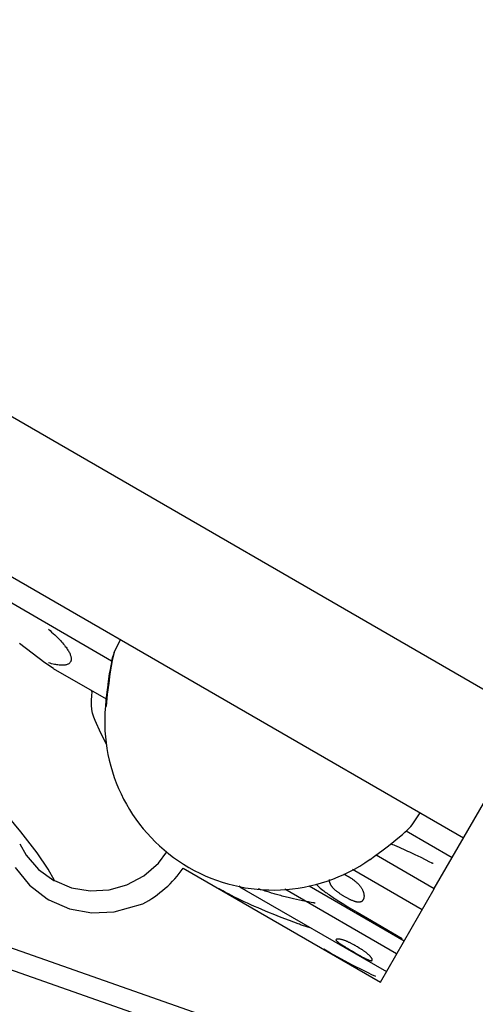
# Model space of a CAD drawing. Units: millimetres. Extents: x -2400 to 18280, y 787 to 14561.
# Drawn here: x 6495 to 6823, y 5889 to 6598 of the extents above; entities that cross this region are included whole.
import ezdxf

# ---------------------------------------------------------------- set-up
doc = ezdxf.new("R2010")
doc.units = ezdxf.units.MM
doc.layers.add('02___PRT_ALL_AXES', color=7, linetype='Continuous')
doc.layers.add('03___PRT_ALL_CURVES', color=7, linetype='Continuous')
doc.dimstyles.new('Qitele', dxfattribs={"dimscale": 85, "dimtxt": 4, "dimasz": 5, "dimexe": 4, "dimexo": 0, "dimgap": 3, "dimtad": 1, "dimdec": 0, "dimrnd": 10, "dimzin": 1, "dimtxsty": 'Standard', "dimblk": 'OBLIQUE', "dimcen": 5, "dimdle": 4, "dimclrd": 256, "dimclre": 256, "dimclrt": 256, "dimadec": 0, "dimazin": 0, "dimtfac": 1, "dimtdec": 0, "dimtmove": 0, "dimatfit": 3, "dimldrblk": 'OBLIQUE', "dimfxl": 6, "dimfxlon": 1, "dimlwd": 40, "dimlwe": 30, "dimarcsym": 0})

# ---------------------------------------------------------------- blocks, each defined once
blk = doc.blocks.new('_Oblique')
at = {"color": 0, "linetype": 'ByBlock', "lineweight": -2}
blk.add_line((-0.5, -0.5), (0.5, 0.5), dxfattribs=at)
blk = doc.blocks.new('*D7')
at = {"lineweight": 40, "transparency": 16777216}
blk.add_line((1710.18, 10209.82), (1710.18, 3278.73), dxfattribs=at)
at = {"lineweight": 30, "transparency": 16777216}
for p, q in [((2220.18, 9869.82), (1370.18, 9869.82)), ((2220.18, 3618.73), (1370.18, 3618.73))]:
    blk.add_line(p, q, dxfattribs=at)
at = {"layer": 'Defpoints', "color": 0, "transparency": 16777216}
for p in [(6247.58, 9869.82), (1710.18, 3618.73), (6510.17, 3618.73)]:
    blk.add_point(p, dxfattribs=at)
at = {"lineweight": 40, "transparency": 16777216, "xscale": 425, "yscale": 425, "zscale": 425}
for p, rotation in [((1710.18, 9869.82), 90), ((1710.18, 3618.73), 270)]:
    blk.add_blockref('_Oblique', p, dxfattribs=dict(at, rotation=rotation))
at = {"transparency": 16777216, "insert": (1277.58, 6717.77), "char_height": 340, "attachment_point": 5, "rotation": 90}
blk.add_mtext('6250', dxfattribs=at)
blk = doc.blocks.new('*D4')
at = {"lineweight": 40, "transparency": 16777216}
blk.add_line((764.24, 12120.81), (764.24, 1277.57), dxfattribs=at)
at = {"lineweight": 30, "transparency": 16777216}
for p, q in [((1274.24, 11780.81), (424.24, 11780.81)), ((1274.24, 1617.57), (424.24, 1617.57))]:
    blk.add_line(p, q, dxfattribs=at)
at = {"layer": 'Defpoints', "color": 0, "transparency": 16777216}
for p in [(6019.45, 11780.81), (764.24, 1617.57), (6573.81, 1617.57)]:
    blk.add_point(p, dxfattribs=at)
at = {"lineweight": 40, "transparency": 16777216, "xscale": 425, "yscale": 425, "zscale": 425}
for p, rotation in [((764.24, 11780.81), 90), ((764.24, 1617.57), 270)]:
    blk.add_blockref('_Oblique', p, dxfattribs=dict(at, rotation=rotation))
at = {"transparency": 16777216, "insert": (331.64, 6717.77), "char_height": 340, "attachment_point": 5, "rotation": 90}
blk.add_mtext('10160', dxfattribs=at)
blk = doc.blocks.new('*D5')
at = {"lineweight": 30, "transparency": 16777216}
for p, q in [((2694.67, 12858.24), (2694.67, 13708.24)), ((13585.13, 12858.24), (13585.13, 13708.24))]:
    blk.add_line(p, q, dxfattribs=at)
at = {"lineweight": 40, "transparency": 16777216}
blk.add_line((2354.67, 13368.24), (13925.13, 13368.24), dxfattribs=at)
at = {"layer": 'Defpoints', "color": 0, "transparency": 16777216}
for p in [(13585.13, 13368.24), (13585.13, 6896.13), (2694.67, 6554.53)]:
    blk.add_point(p, dxfattribs=at)
at = {"lineweight": 40, "transparency": 16777216, "xscale": 425, "yscale": 425, "zscale": 425, "rotation": 180}
blk.add_blockref('_Oblique', (2694.67, 13368.24), dxfattribs=at)
at = {"lineweight": 40, "transparency": 16777216, "xscale": 425, "yscale": 425, "zscale": 425}
blk.add_blockref('_Oblique', (13585.13, 13368.24), dxfattribs=at)
at = {"transparency": 16777216, "insert": (8222.46, 13800.85), "char_height": 340, "attachment_point": 5}
blk.add_mtext('10890', dxfattribs=at)

msp = doc.modelspace()

# ---------------------------------------------------------------- linework, layer by layer
for p, q in [((7909.48, 5415.93), (4545.65, 6593.38)), ((7914.48, 5430.07), (4590.68, 6593.38))]:
    msp.add_line(p, q)
at = {"color": 0, "linetype": 'Continuous'}
for p, q in [((5998.92, 6595.26), (6864.95, 6095.26)), ((5948.92, 6508.66), (6814.95, 6008.66)), ((6560.98, 6136.12), (6420.05, 6217.48)), ((6512.76, 6134.83), (6494.49, 6148.76)), ((6561.65, 6138.93), (6561.2, 6137.13)), ((6561.99, 6139.39), (6561.39, 6136.48)), ((6562.2, 6140.75), (6561.65, 6138.93)), ((6562.46, 6141.28), (6561.99, 6139.39)), ((6562.81, 6142.31), (6562.2, 6140.75)), ((6562.81, 6142.31), (6562.46, 6141.28)), ((6562.81, 6142.31), (6562.81, 6142.31)), ((6518.94, 6130.81), (6512.76, 6134.83)), ((6560.64, 6132.39), (6559.77, 6126.98)), ((6560.3, 6132.76), (6559.8, 6130)), ((6560.76, 6135.12), (6560.3, 6132.76)), ((6561.39, 6136.48), (6560.64, 6132.39)), ((6561.2, 6137.13), (6560.76, 6135.12)), ((6518.88, 6130.85), (6556.95, 6108.86)), ((6559.28, 6126.82), (6558.74, 6123.24)), ((6559.77, 6126.98), (6558.82, 6120.21)), ((6559.8, 6130), (6559.28, 6126.82)), ((6558.1, 6118.67), (6557.68, 6115.37)), ((6558.82, 6120.21), (6557.84, 6112.14)), ((6558.82, 6120.2), (6558.1, 6118.67)), ((6558.18, 6119.27), (6558.1, 6118.67)), ((6558.74, 6123.24), (6558.18, 6119.27)), ((6546.32, 6107.66), (6546.71, 6111.18)), ((6546.81, 6113.6), (6546.54, 6114.87)), ((6546.71, 6111.18), (6546.81, 6113.6)), ((6557.68, 6115.37), (6556.84, 6107.87)), ((6557.84, 6112.14), (6556.96, 6103.42)), ((6546.33, 6104.36), (6546.32, 6107.66)), ((6546.66, 6101.28), (6546.33, 6104.36)), ((6556.84, 6107.87), (6556.42, 6103.47)), ((6556.96, 6103.42), (6556.42, 6103.47)), ((6547.23, 6098.42), (6546.66, 6101.28)), ((6548.01, 6095.72), (6547.23, 6098.42)), ((6548.98, 6093.18), (6548.01, 6095.72)), ((6553.13, 6084.04), (6548.98, 6093.18)), ((6793.84, 5972.1), (6864.95, 6095.26)), ((6557.41, 6075.72), (6553.13, 6084.04)), ((6557.52, 6075.53), (6557.41, 6075.72)), ((6495.44, 6013.08), (6480.2, 6031.02)), ((6507.14, 5997.9), (6495.44, 6013.08)), ((6768.62, 6009.29), (6770.79, 6011.12)), ((6770.79, 6011.12), (6772.64, 6012.73)), ((6772.64, 6012.73), (6774.17, 6014.12)), ((6806.65, 5994.28), (6773.44, 6013.46)), ((6774.17, 6014.12), (6775.53, 6015.44)), ((6775.53, 6015.44), (6776.84, 6016.84)), ((6776.84, 6016.84), (6777.86, 6018.11)), ((6494.65, 6004.33), (6499.26, 5996.18)), ((6759.76, 6002.24), (6763.22, 6004.93)), ((6763.22, 6004.93), (6766.09, 6007.22)), ((6766.09, 6007.22), (6768.62, 6009.29)), ((6515.21, 5986.01), (6507.14, 5997.9)), ((6594.67, 5990.35), (6600.87, 5998.62)), ((6750.77, 5995.56), (6756.86, 6000.04)), ((6756.86, 6000.04), (6759.76, 6002.24)), ((6499.26, 5996.18), (6508.27, 5985.93)), ((6584.08, 5981.24), (6594.67, 5990.35)), ((6747.44, 5993.18), (6750.77, 5995.56)), ((6751.84, 5996.34), (6793.84, 5972.1)), ((6491.26, 5987.23), (6501.66, 5974.53)), ((6508.27, 5985.93), (6519.3, 5978)), ((6519.63, 5977.82), (6515.21, 5986.01)), ((6612.63, 5986.9), (6754.95, 5904.73)), ((6785.05, 5956.88), (6734.73, 5985.94)), ((6519.3, 5978), (6519.63, 5977.82)), ((6519.63, 5977.82), (6531.95, 5972.7)), ((6571.96, 5974.75), (6584.08, 5981.24)), ((6501.66, 5974.53), (6514.41, 5964.7)), ((6531.95, 5972.7), (6545.47, 5970.39)), ((6545.47, 5970.39), (6559.07, 5971.13)), ((6559.07, 5971.13), (6571.96, 5974.75)), ((6653.34, 5973.39), (6759.28, 5912.23)), ((6766.66, 5925.02), (6685.98, 5971.6)), ((6703.63, 5974.08), (6772.15, 5934.52)), ((6754.95, 5904.73), (6793.77, 5971.98)), ((6514.41, 5964.7), (6515.65, 5963.96)), ((6515.52, 5964.04), (6515.72, 5963.92)), ((6515.72, 5963.92), (6530.48, 5957.53)), ((6530.48, 5957.53), (6546.55, 5954.58)), ((6546.55, 5954.58), (6562.75, 5955.33)), ((6562.75, 5955.33), (6583.54, 5961.14))]:
    msp.add_line(p, q, dxfattribs=at)
msp.add_arc((6677.51, 6092.63), 121.57, 174.88312, 305.11688, dxfattribs=at)
msp.add_arc((6544.79, 6034.19), 82.69, 297.94931, 325.12411)
at = {"layer": '02___PRT_ALL_AXES', "color": 0, "linetype": 'Continuous'}
for p, q in [((6562.81, 6142.31), (6567.31, 6151.63)), ((6777.89, 6018.14), (6783.71, 6026.69))]:
    msp.add_line(p, q, dxfattribs=at)
at = {"layer": '03___PRT_ALL_CURVES', "color": 0, "linetype": 'Continuous'}
for p, q in [((6515.39, 6159.05), (6516.54, 6158.05)), ((6516.54, 6158.05), (6517.67, 6157.04)), ((6517.67, 6157.04), (6518.79, 6156.02)), ((6518.79, 6156.02), (6519.89, 6154.99)), ((6519.89, 6154.99), (6520.75, 6154.16)), ((6520.75, 6154.16), (6521.61, 6153.32)), ((6521.61, 6153.32), (6522.44, 6152.48)), ((6522.44, 6152.48), (6523.26, 6151.64)), ((6523.26, 6151.64), (6524.04, 6150.8)), ((6524.04, 6150.8), (6524.8, 6149.97)), ((6524.8, 6149.97), (6525.53, 6149.14)), ((6525.53, 6149.14), (6526.23, 6148.32)), ((6526.23, 6148.32), (6526.89, 6147.51)), ((6526.89, 6147.51), (6527.52, 6146.7)), ((6527.52, 6146.7), (6528.03, 6146.03)), ((6528.03, 6146.03), (6528.51, 6145.36)), ((6528.51, 6145.36), (6528.96, 6144.69)), ((6528.96, 6144.69), (6529.39, 6144.03)), ((6529.39, 6144.03), (6529.79, 6143.38)), ((6529.79, 6143.38), (6530.15, 6142.74)), ((6530.15, 6142.74), (6530.44, 6142.2)), ((6530.44, 6142.2), (6530.7, 6141.67)), ((6530.7, 6141.67), (6530.94, 6141.14)), ((6530.94, 6141.14), (6531.15, 6140.63)), ((6531.15, 6140.63), (6531.34, 6140.12)), ((6531.34, 6140.12), (6531.49, 6139.63)), ((6531.49, 6139.63), (6531.62, 6139.15)), ((6531.62, 6139.15), (6531.71, 6138.68)), ((6516.48, 6134.49), (6515.37, 6134.81)), ((6517.58, 6134.2), (6516.48, 6134.49)), ((6518.67, 6133.94), (6517.58, 6134.2)), ((6519.74, 6133.71), (6518.67, 6133.94)), ((6520.58, 6133.55), (6519.74, 6133.71)), ((6521.42, 6133.41), (6520.58, 6133.55)), ((6522.23, 6133.29), (6521.42, 6133.41)), ((6523.03, 6133.2), (6522.23, 6133.29)), ((6523.82, 6133.13), (6523.03, 6133.2)), ((6524.45, 6133.09), (6523.82, 6133.13)), ((6525.07, 6133.08), (6524.45, 6133.09)), ((6525.67, 6133.08), (6525.07, 6133.08)), ((6526.25, 6133.11), (6525.67, 6133.08)), ((6526.81, 6133.16), (6526.25, 6133.11)), ((6527.35, 6133.23), (6526.81, 6133.16)), ((6527.87, 6133.32), (6527.35, 6133.23)), ((6528.37, 6133.44), (6527.87, 6133.32)), ((6528.84, 6133.59), (6528.37, 6133.44)), ((6529.29, 6133.76), (6528.84, 6133.59)), ((6529.7, 6133.96), (6529.29, 6133.76)), ((6530.08, 6134.19), (6529.7, 6133.96)), ((6530.39, 6134.41), (6530.08, 6134.19)), ((6530.66, 6134.65), (6530.39, 6134.41)), ((6530.91, 6134.91), (6530.66, 6134.65)), ((6531.14, 6135.2), (6530.91, 6134.91)), ((6531.33, 6135.51), (6531.14, 6135.2)), ((6531.49, 6135.84), (6531.33, 6135.51)), ((6531.62, 6136.18), (6531.49, 6135.84)), ((6531.71, 6136.55), (6531.62, 6136.18)), ((6531.71, 6138.68), (6531.78, 6138.22)), ((6531.78, 6136.94), (6531.71, 6136.55)), ((6531.78, 6138.22), (6531.81, 6137.78)), ((6531.81, 6137.35), (6531.78, 6136.94)), ((6531.81, 6137.78), (6531.81, 6137.35)), ((6763.13, 6003.98), (6762.38, 6004.27)), ((6763.87, 6003.68), (6763.13, 6003.98)), ((6764.85, 6003.29), (6763.87, 6003.68)), ((6765.45, 6003.04), (6764.85, 6003.29)), ((6766.93, 6002.43), (6765.45, 6003.04)), ((6768.64, 6001.7), (6766.93, 6002.43)), ((6770.28, 6000.99), (6768.64, 6001.7)), ((6771.86, 6000.29), (6770.28, 6000.99)), ((6773.37, 5999.61), (6771.86, 6000.29)), ((6774.82, 5998.94), (6773.37, 5999.61)), ((6776.22, 5998.3), (6774.82, 5998.94)), ((6778.2, 5997.37), (6776.22, 5998.3)), ((6780.07, 5996.48), (6778.2, 5997.37)), ((6751.98, 5996.44), (6752.24, 5996.27)), ((6752.24, 5996.27), (6752.5, 5996.1)), ((6752.5, 5996.1), (6752.77, 5995.92)), ((6752.77, 5995.92), (6753.04, 5995.75)), ((6753.04, 5995.75), (6753.31, 5995.57)), ((6753.31, 5995.57), (6753.59, 5995.39)), ((6753.59, 5995.39), (6753.87, 5995.22)), ((6753.87, 5995.22), (6754.16, 5995.04)), ((6754.16, 5995.04), (6754.45, 5994.86)), ((6754.45, 5994.86), (6755.04, 5994.51)), ((6755.04, 5994.51), (6755.65, 5994.15)), ((6755.65, 5994.15), (6756.27, 5993.79)), ((6782.19, 5995.45), (6780.07, 5996.48)), ((6784.33, 5994.41), (6782.19, 5995.45)), ((6787.52, 5992.83), (6784.33, 5994.41)), ((6790.67, 5991.26), (6787.52, 5992.83)), ((6791.77, 5990.72), (6790.67, 5991.26)), ((6792.13, 5990.54), (6791.77, 5990.72)), ((6792.49, 5990.37), (6792.13, 5990.54)), ((6792.66, 5990.29), (6792.49, 5990.37)), ((6792.82, 5990.22), (6792.66, 5990.29)), ((6792.9, 5990.18), (6792.82, 5990.22)), ((6792.97, 5990.15), (6792.9, 5990.18)), ((6793.05, 5990.12), (6792.97, 5990.15)), ((6793.08, 5990.1), (6793.05, 5990.12)), ((6793.12, 5990.09), (6793.08, 5990.1)), ((6718.09, 5978.35), (6718.09, 5978.6)), ((6718.1, 5978.1), (6718.09, 5978.35)), ((6718.12, 5977.85), (6718.1, 5978.1)), ((6718.14, 5977.59), (6718.12, 5977.85)), ((6718.19, 5977.31), (6718.14, 5977.59)), ((6718.25, 5977.03), (6718.19, 5977.31)), ((6718.32, 5976.74), (6718.25, 5977.03)), ((6718.4, 5976.46), (6718.32, 5976.74)), ((6718.49, 5976.18), (6718.4, 5976.46)), ((6718.6, 5975.89), (6718.49, 5976.18)), ((6718.71, 5975.65), (6718.6, 5975.89)), ((6718.82, 5975.41), (6718.71, 5975.65)), ((6728.66, 5982.47), (6728.86, 5982.38)), ((6728.86, 5982.38), (6729.07, 5982.28)), ((6729.07, 5982.28), (6729.28, 5982.19)), ((6729.28, 5982.19), (6729.48, 5982.09)), ((6729.48, 5982.09), (6729.69, 5981.99)), ((6729.69, 5981.99), (6729.9, 5981.88)), ((6729.9, 5981.88), (6730.12, 5981.77)), ((6730.12, 5981.77), (6730.35, 5981.65)), ((6730.35, 5981.65), (6730.58, 5981.53)), ((6730.58, 5981.53), (6730.81, 5981.41)), ((6730.81, 5981.41), (6731.03, 5981.29)), ((6731.03, 5981.29), (6731.26, 5981.16)), ((6731.26, 5981.16), (6731.48, 5981.04)), ((6731.48, 5981.04), (6731.71, 5980.91)), ((6731.71, 5980.91), (6731.93, 5980.78)), ((6731.93, 5980.78), (6732.16, 5980.65)), ((6732.16, 5980.65), (6732.38, 5980.52)), ((6732.38, 5980.52), (6732.61, 5980.38)), ((6732.61, 5980.38), (6733.2, 5980.01)), ((6733.2, 5980.01), (6733.78, 5979.64)), ((6733.78, 5979.64), (6734.35, 5979.26)), ((6734.35, 5979.26), (6734.91, 5978.87)), ((6734.91, 5978.87), (6735.46, 5978.47)), ((6735.46, 5978.47), (6735.91, 5978.13)), ((6735.91, 5978.13), (6736.35, 5977.78)), ((6736.35, 5977.78), (6736.78, 5977.42)), ((6736.78, 5977.42), (6737.21, 5977.06)), ((6737.21, 5977.06), (6737.62, 5976.69)), ((6737.62, 5976.69), (6738.03, 5976.32)), ((6738.03, 5976.32), (6738.42, 5975.94)), ((6738.42, 5975.94), (6738.79, 5975.56)), ((6639.11, 5971.61), (6638.5, 5971.97)), ((6641.11, 5970.49), (6639.11, 5971.61)), ((6643.16, 5969.36), (6641.11, 5970.49)), ((6645.27, 5968.24), (6643.16, 5969.36)), ((6652.95, 5974.04), (6653.14, 5973.9)), ((6653.14, 5973.9), (6653.33, 5973.76)), ((6653.33, 5973.76), (6653.52, 5973.62)), ((6653.52, 5973.62), (6653.72, 5973.47)), ((6653.72, 5973.47), (6653.95, 5973.31)), ((6653.95, 5973.31), (6654.18, 5973.15)), ((6654.18, 5973.15), (6654.42, 5972.98)), ((6654.42, 5972.98), (6654.67, 5972.82)), ((6654.67, 5972.82), (6654.92, 5972.64)), ((6654.92, 5972.64), (6655.18, 5972.47)), ((6655.18, 5972.47), (6655.44, 5972.3)), ((6655.44, 5972.3), (6655.71, 5972.12)), ((6655.71, 5972.12), (6655.99, 5971.94)), ((6655.99, 5971.94), (6656.28, 5971.76)), ((6656.28, 5971.76), (6656.57, 5971.58)), ((6656.57, 5971.58), (6656.86, 5971.4)), ((6656.86, 5971.4), (6657.13, 5971.24)), ((6657.13, 5971.24), (6657.66, 5970.91)), ((6657.66, 5970.91), (6658.23, 5970.58)), ((6658.23, 5970.58), (6658.82, 5970.23)), ((6668.84, 5971.3), (6666.87, 5971.98)), ((6669.86, 5970.95), (6668.84, 5971.3)), ((6670.82, 5970.64), (6669.86, 5970.95)), ((6671.8, 5970.31), (6670.82, 5970.64)), ((6672.79, 5969.99), (6671.8, 5970.31)), ((6673.82, 5969.67), (6672.79, 5969.99)), ((6674.65, 5969.41), (6673.82, 5969.67)), ((6676.37, 5968.88), (6674.65, 5969.41)), ((6678.16, 5968.35), (6676.37, 5968.88)), ((6708.51, 5975.33), (6709.25, 5974.59)), ((6709.25, 5974.59), (6709.99, 5973.89)), ((6709.99, 5973.89), (6710.77, 5973.19)), ((6710.77, 5973.19), (6711.58, 5972.48)), ((6711.58, 5972.48), (6712.42, 5971.78)), ((6712.42, 5971.78), (6713.3, 5971.07)), ((6713.3, 5971.07), (6714.05, 5970.48)), ((6714.05, 5970.48), (6714.83, 5969.88)), ((6714.83, 5969.88), (6715.63, 5969.29)), ((6715.63, 5969.29), (6716.46, 5968.69)), ((6716.46, 5968.69), (6717.3, 5968.09)), ((6718.94, 5975.16), (6718.82, 5975.41)), ((6719.08, 5974.92), (6718.94, 5975.16)), ((6719.22, 5974.67), (6719.08, 5974.92)), ((6719.37, 5974.43), (6719.22, 5974.67)), ((6719.53, 5974.19), (6719.37, 5974.43)), ((6719.69, 5973.94), (6719.53, 5974.19)), ((6719.87, 5973.7), (6719.69, 5973.94)), ((6720.06, 5973.46), (6719.87, 5973.7)), ((6720.25, 5973.22), (6720.06, 5973.46)), ((6720.45, 5972.98), (6720.25, 5973.22)), ((6720.66, 5972.74), (6720.45, 5972.98)), ((6720.88, 5972.5), (6720.66, 5972.74)), ((6721.11, 5972.26), (6720.88, 5972.5)), ((6721.34, 5972.02), (6721.11, 5972.26)), ((6721.58, 5971.78), (6721.34, 5972.02)), ((6721.82, 5971.55), (6721.58, 5971.78)), ((6722.08, 5971.31), (6721.82, 5971.55)), ((6722.34, 5971.08), (6722.08, 5971.31)), ((6722.6, 5970.84), (6722.34, 5971.08)), ((6722.92, 5970.57), (6722.6, 5970.84)), ((6723.25, 5970.3), (6722.92, 5970.57)), ((6723.59, 5970.03), (6723.25, 5970.3)), ((6723.93, 5969.76), (6723.59, 5970.03)), ((6724.28, 5969.49), (6723.93, 5969.76)), ((6724.64, 5969.22), (6724.28, 5969.49)), ((6725, 5968.95), (6724.64, 5969.22)), ((6725.37, 5968.69), (6725, 5968.95)), ((6725.75, 5968.43), (6725.37, 5968.69)), ((6738.79, 5975.56), (6739.15, 5975.18)), ((6739.15, 5975.18), (6739.5, 5974.79)), ((6739.5, 5974.79), (6739.83, 5974.4)), ((6739.83, 5974.4), (6740.15, 5974.02)), ((6740.15, 5974.02), (6740.45, 5973.63)), ((6740.45, 5973.63), (6740.73, 5973.24)), ((6740.73, 5973.24), (6741, 5972.85)), ((6741, 5972.85), (6741.25, 5972.46)), ((6741.25, 5972.46), (6741.49, 5972.07)), ((6741.49, 5972.07), (6741.71, 5971.69)), ((6741.71, 5971.69), (6741.91, 5971.3)), ((6741.91, 5971.3), (6742.09, 5970.92)), ((6742.09, 5970.92), (6742.26, 5970.55)), ((6742.26, 5970.55), (6742.41, 5970.18)), ((6742.41, 5970.18), (6742.55, 5969.81)), ((6742.55, 5969.81), (6742.67, 5969.45)), ((6742.67, 5969.45), (6742.79, 5969.03)), ((6742.79, 5969.03), (6742.89, 5968.61)), ((6742.89, 5968.61), (6742.98, 5968.2)), ((6647.43, 5967.12), (6645.27, 5968.24)), ((6649.64, 5965.99), (6647.43, 5967.12)), ((6651.91, 5964.87), (6649.64, 5965.99)), ((6654.24, 5963.75), (6651.91, 5964.87)), ((6656.62, 5962.63), (6654.24, 5963.75)), ((6659.05, 5961.51), (6656.62, 5962.63)), ((6661.54, 5960.38), (6659.05, 5961.51)), ((6679.09, 5968.08), (6678.16, 5968.35)), ((6680.03, 5967.82), (6679.09, 5968.08)), ((6681, 5967.55), (6680.03, 5967.82)), ((6681.98, 5967.28), (6681, 5967.55)), ((6682.98, 5967.01), (6681.98, 5967.28)), ((6684, 5966.74), (6682.98, 5967.01)), ((6685.05, 5966.47), (6684, 5966.74)), ((6686.11, 5966.2), (6685.05, 5966.47)), ((6687.2, 5965.92), (6686.11, 5966.2)), ((6688.32, 5965.65), (6687.2, 5965.92)), ((6690.23, 5965.2), (6688.32, 5965.65)), ((6692.23, 5964.74), (6690.23, 5965.2)), ((6694.31, 5964.28), (6692.23, 5964.74)), ((6696.49, 5963.82), (6694.31, 5964.28)), ((6698.76, 5963.34), (6696.49, 5963.82)), ((6701.52, 5962.78), (6698.76, 5963.34)), ((6702.3, 5962.63), (6701.52, 5962.78)), ((6703.06, 5962.49), (6702.3, 5962.63)), ((6703.81, 5962.35), (6703.06, 5962.49)), ((6706.09, 5961.95), (6703.81, 5962.35)), ((6706.53, 5961.88), (6706.09, 5961.95)), ((6706.96, 5961.8), (6706.53, 5961.88)), ((6707.17, 5961.76), (6706.96, 5961.8)), ((6707.38, 5961.71), (6707.17, 5961.76)), ((6707.59, 5961.67), (6707.38, 5961.71)), ((6707.8, 5961.62), (6707.59, 5961.67)), ((6717.3, 5968.09), (6718.17, 5967.49)), ((6718.17, 5967.49), (6719.05, 5966.88)), ((6719.05, 5966.88), (6719.96, 5966.28)), ((6719.96, 5966.28), (6720.88, 5965.67)), ((6720.88, 5965.67), (6721.81, 5965.05)), ((6721.81, 5965.05), (6722.77, 5964.44)), ((6722.77, 5964.44), (6723.74, 5963.82)), ((6723.74, 5963.82), (6724.92, 5963.07)), ((6724.92, 5963.07), (6726.13, 5962.32)), ((6726.13, 5968.16), (6725.75, 5968.43)), ((6726.51, 5967.9), (6726.13, 5968.16)), ((6726.13, 5962.32), (6728.6, 5960.8)), ((6726.9, 5967.65), (6726.51, 5967.9)), ((6727.29, 5967.39), (6726.9, 5967.65)), ((6727.69, 5967.14), (6727.29, 5967.39)), ((6728.09, 5966.89), (6727.69, 5967.14)), ((6728.49, 5966.65), (6728.09, 5966.89)), ((6728.89, 5966.4), (6728.49, 5966.65)), ((6729.3, 5966.16), (6728.89, 5966.4)), ((6729.77, 5965.89), (6729.3, 5966.16)), ((6730.23, 5965.63), (6729.77, 5965.89)), ((6730.68, 5965.38), (6730.23, 5965.63)), ((6731.12, 5965.14), (6730.68, 5965.38)), ((6731.55, 5964.91), (6731.12, 5965.14)), ((6731.98, 5964.69), (6731.55, 5964.91)), ((6732.39, 5964.48), (6731.98, 5964.69)), ((6732.79, 5964.29), (6732.39, 5964.48)), ((6733.18, 5964.1), (6732.79, 5964.29)), ((6733.56, 5963.93), (6733.18, 5964.1)), ((6733.93, 5963.76), (6733.56, 5963.93)), ((6734.29, 5963.61), (6733.93, 5963.76)), ((6734.76, 5963.41), (6734.29, 5963.61)), ((6735.21, 5963.23), (6734.76, 5963.41)), ((6735.67, 5963.06), (6735.21, 5963.23)), ((6736, 5962.94), (6735.67, 5963.06)), ((6736.33, 5962.83), (6736, 5962.94)), ((6736.66, 5962.73), (6736.33, 5962.83)), ((6736.98, 5962.64), (6736.66, 5962.73)), ((6737.29, 5962.56), (6736.98, 5962.64)), ((6737.6, 5962.49), (6737.29, 5962.56)), ((6737.9, 5962.43), (6737.6, 5962.49)), ((6738.19, 5962.38), (6737.9, 5962.43)), ((6738.48, 5962.34), (6738.19, 5962.38)), ((6738.76, 5962.32), (6738.48, 5962.34)), ((6739.03, 5962.3), (6738.76, 5962.32)), ((6739.3, 5962.3), (6739.03, 5962.3)), ((6739.55, 5962.31), (6739.3, 5962.3)), ((6739.8, 5962.33), (6739.55, 5962.31)), ((6740.03, 5962.36), (6739.8, 5962.33)), ((6740.25, 5962.4), (6740.03, 5962.36)), ((6740.53, 5962.47), (6740.25, 5962.4)), ((6740.79, 5962.55), (6740.53, 5962.47)), ((6741.04, 5962.65), (6740.79, 5962.55)), ((6741.27, 5962.77), (6741.04, 5962.65)), ((6741.48, 5962.9), (6741.27, 5962.77)), ((6741.68, 5963.05), (6741.48, 5962.9)), ((6741.9, 5963.24), (6741.68, 5963.05)), ((6742.1, 5963.45), (6741.9, 5963.24)), ((6742.27, 5963.67), (6742.1, 5963.45)), ((6742.43, 5963.91), (6742.27, 5963.67)), ((6742.57, 5964.16), (6742.43, 5963.91)), ((6742.7, 5964.42), (6742.57, 5964.16)), ((6742.81, 5964.71), (6742.7, 5964.42)), ((6742.9, 5965), (6742.81, 5964.71)), ((6742.97, 5965.31), (6742.9, 5965)), ((6743.03, 5965.63), (6742.97, 5965.31)), ((6742.98, 5968.2), (6743.04, 5967.8)), ((6743.08, 5965.96), (6743.03, 5965.63)), ((6743.04, 5967.8), (6743.08, 5967.41)), ((6743.08, 5967.41), (6743.1, 5967.03)), ((6743.1, 5966.31), (6743.08, 5965.96)), ((6743.1, 5967.03), (6743.11, 5966.66)), ((6743.11, 5966.66), (6743.1, 5966.31)), ((6664.08, 5959.26), (6661.54, 5960.38)), ((6666.68, 5958.13), (6664.08, 5959.26)), ((6669.33, 5957), (6666.68, 5958.13)), ((6672.04, 5955.87), (6669.33, 5957)), ((6674.8, 5954.74), (6672.04, 5955.87)), ((6677.62, 5953.6), (6674.8, 5954.74)), ((6728.6, 5960.8), (6731.46, 5959.06)), ((6731.46, 5959.06), (6734.74, 5957.1)), ((6734.74, 5957.1), (6738.1, 5955.11)), ((6738.1, 5955.11), (6745.52, 5950.78)), ((6680.49, 5952.45), (6677.62, 5953.6)), ((6683.41, 5951.31), (6680.49, 5952.45)), ((6689.43, 5948.99), (6683.41, 5951.31)), ((6695.66, 5946.65), (6689.43, 5948.99)), ((6745.52, 5950.78), (6770.73, 5936.24)), ((6696.44, 5946.36), (6695.66, 5946.65)), ((6697.22, 5946.08), (6696.44, 5946.36)), ((6697.99, 5945.81), (6697.22, 5946.08)), ((6698.77, 5945.54), (6697.99, 5945.81)), ((6699.55, 5945.28), (6698.77, 5945.54)), ((6700.32, 5945.02), (6699.55, 5945.28)), ((6701.1, 5944.77), (6700.32, 5945.02)), ((6701.87, 5944.52), (6701.1, 5944.77)), ((6702.64, 5944.28), (6701.87, 5944.52)), ((6703.41, 5944.05), (6702.64, 5944.28)), ((6704.18, 5943.82), (6703.41, 5944.05)), ((6704.94, 5943.6), (6704.18, 5943.82)), ((6722.9, 5935.34), (6722.87, 5935.27)), ((6722.87, 5935.27), (6722.87, 5935.19)), ((6722.87, 5935.19), (6722.88, 5935.1)), ((6722.88, 5935.1), (6722.91, 5935)), ((6722.94, 5935.41), (6722.9, 5935.34)), ((6722.91, 5935), (6722.95, 5934.9)), ((6722.99, 5935.47), (6722.94, 5935.41)), ((6722.95, 5934.9), (6723.01, 5934.8)), ((6723.07, 5935.52), (6722.99, 5935.47)), ((6723.01, 5934.8), (6723.09, 5934.68)), ((6723.15, 5935.57), (6723.07, 5935.52)), ((6723.09, 5934.68), (6723.19, 5934.56)), ((6723.26, 5935.61), (6723.15, 5935.57)), ((6723.19, 5934.56), (6723.31, 5934.43)), ((6723.39, 5935.65), (6723.26, 5935.61)), ((6723.31, 5934.43), (6723.44, 5934.29)), ((6723.55, 5935.68), (6723.39, 5935.65)), ((6723.44, 5934.29), (6723.59, 5934.15)), ((6723.72, 5935.71), (6723.55, 5935.68)), ((6723.59, 5934.15), (6723.75, 5934.01)), ((6723.91, 5935.72), (6723.72, 5935.71)), ((6723.75, 5934.01), (6723.93, 5933.85)), ((6724.12, 5935.73), (6723.91, 5935.72)), ((6723.93, 5933.85), (6724.12, 5933.7)), ((6724.34, 5935.72), (6724.12, 5935.73)), ((6724.12, 5933.7), (6724.32, 5933.54)), ((6724.32, 5933.54), (6724.54, 5933.37)), ((6724.58, 5935.71), (6724.34, 5935.72)), ((6724.54, 5933.37), (6724.77, 5933.2)), ((6724.84, 5935.69), (6724.58, 5935.71)), ((6724.77, 5933.2), (6725, 5933.02)), ((6725.1, 5935.66), (6724.84, 5935.69)), ((6725, 5933.02), (6725.25, 5932.85)), ((6725.38, 5935.63), (6725.1, 5935.66)), ((6725.67, 5935.58), (6725.38, 5935.63)), ((6725.97, 5935.53), (6725.67, 5935.58)), ((6726.28, 5935.47), (6725.97, 5935.53)), ((6726.6, 5935.4), (6726.28, 5935.47)), ((6726.92, 5935.33), (6726.6, 5935.4)), ((6727.25, 5935.25), (6726.92, 5935.33)), ((6727.58, 5935.16), (6727.25, 5935.25)), ((6727.92, 5935.06), (6727.58, 5935.16)), ((6728.26, 5934.95), (6727.92, 5935.06)), ((6728.6, 5934.84), (6728.26, 5934.95)), ((6728.95, 5934.72), (6728.6, 5934.84)), ((6729.3, 5934.6), (6728.95, 5934.72)), ((6729.65, 5934.47), (6729.3, 5934.6)), ((6730, 5934.33), (6729.65, 5934.47)), ((6730.36, 5934.19), (6730, 5934.33)), ((6730.71, 5934.04), (6730.36, 5934.19)), ((6731.07, 5933.88), (6730.71, 5934.04)), ((6731.43, 5933.72), (6731.07, 5933.88)), ((6731.84, 5933.53), (6731.43, 5933.72)), ((6732.26, 5933.34), (6731.84, 5933.53)), ((6732.68, 5933.14), (6732.26, 5933.34)), ((6733.1, 5932.93), (6732.68, 5933.14)), ((6716.5, 5926.94), (6713.99, 5928.38)), ((6719.03, 5925.5), (6716.5, 5926.94)), ((6725.25, 5932.85), (6725.59, 5932.61)), ((6725.59, 5932.61), (6725.94, 5932.36)), ((6725.94, 5932.36), (6726.31, 5932.11)), ((6726.31, 5932.11), (6726.69, 5931.86)), ((6726.69, 5931.86), (6727.08, 5931.6)), ((6727.08, 5931.6), (6727.48, 5931.34)), ((6727.48, 5931.34), (6727.9, 5931.07)), ((6727.9, 5931.07), (6728.32, 5930.8)), ((6728.32, 5930.8), (6729.19, 5930.25)), ((6729.19, 5930.25), (6730.08, 5929.7)), ((6730.08, 5929.7), (6731.17, 5929.04)), ((6731.17, 5929.04), (6732.27, 5928.37)), ((6732.27, 5928.37), (6733.45, 5927.67)), ((6733.52, 5932.72), (6733.1, 5932.93)), ((6733.45, 5927.67), (6734.68, 5926.94)), ((6733.94, 5932.5), (6733.52, 5932.72)), ((6734.37, 5932.28), (6733.94, 5932.5)), ((6734.79, 5932.06), (6734.37, 5932.28)), ((6734.68, 5926.94), (6735.93, 5926.2)), ((6735.22, 5931.83), (6734.79, 5932.06)), ((6735.86, 5931.48), (6735.22, 5931.83)), ((6736.5, 5931.12), (6735.86, 5931.48)), ((6735.93, 5926.2), (6737.51, 5925.28)), ((6737.14, 5930.75), (6736.5, 5931.12)), ((6737.78, 5930.38), (6737.14, 5930.75)), ((6738.42, 5930.01), (6737.78, 5930.38)), ((6739.69, 5929.25), (6738.42, 5930.01)), ((6740.95, 5928.49), (6739.69, 5929.25)), ((6741.26, 5928.3), (6740.95, 5928.49)), ((6741.57, 5928.11), (6741.26, 5928.3)), ((6741.98, 5927.84), (6741.57, 5928.11)), ((6742.38, 5927.58), (6741.98, 5927.84)), ((6742.77, 5927.32), (6742.38, 5927.58)), ((6743.16, 5927.05), (6742.77, 5927.32)), ((6743.53, 5926.78), (6743.16, 5927.05)), ((6743.9, 5926.51), (6743.53, 5926.78)), ((6744.26, 5926.24), (6743.9, 5926.51)), ((6744.61, 5925.97), (6744.26, 5926.24)), ((6744.96, 5925.7), (6744.61, 5925.97)), ((6721.6, 5924.07), (6719.03, 5925.5)), ((6724.2, 5922.64), (6721.6, 5924.07)), ((6726.82, 5921.21), (6724.2, 5922.64)), ((6729.48, 5919.78), (6726.82, 5921.21)), ((6732.16, 5918.36), (6729.48, 5919.78)), ((6737.51, 5925.28), (6738.57, 5924.68)), ((6738.57, 5924.68), (6739.61, 5924.09)), ((6739.61, 5924.09), (6740.61, 5923.53)), ((6740.61, 5923.53), (6741.58, 5923)), ((6741.58, 5923), (6742.44, 5922.54)), ((6742.44, 5922.54), (6742.83, 5922.33)), ((6742.83, 5922.33), (6743.21, 5922.13)), ((6743.21, 5922.13), (6743.58, 5921.94)), ((6743.58, 5921.94), (6743.94, 5921.76)), ((6743.94, 5921.76), (6744.3, 5921.58)), ((6744.3, 5921.58), (6744.64, 5921.41)), ((6744.64, 5921.41), (6744.93, 5921.27)), ((6744.93, 5921.27), (6745.22, 5921.14)), ((6745.29, 5925.43), (6744.96, 5925.7)), ((6745.22, 5921.14), (6745.49, 5921.01)), ((6745.61, 5925.16), (6745.29, 5925.43)), ((6745.49, 5921.01), (6745.76, 5920.89)), ((6745.92, 5924.9), (6745.61, 5925.16)), ((6745.76, 5920.89), (6746.02, 5920.78)), ((6746.21, 5924.63), (6745.92, 5924.9)), ((6746.02, 5920.78), (6746.27, 5920.67)), ((6746.49, 5924.38), (6746.21, 5924.63)), ((6746.27, 5920.67), (6746.51, 5920.58)), ((6746.76, 5924.12), (6746.49, 5924.38)), ((6746.51, 5920.58), (6746.74, 5920.49)), ((6746.74, 5920.49), (6746.97, 5920.41)), ((6747.01, 5923.87), (6746.76, 5924.12)), ((6746.97, 5920.41), (6747.18, 5920.34)), ((6747.25, 5923.62), (6747.01, 5923.87)), ((6747.18, 5920.34), (6747.38, 5920.28)), ((6747.48, 5923.38), (6747.25, 5923.62)), ((6747.38, 5920.28), (6747.56, 5920.24)), ((6747.7, 5923.15), (6747.48, 5923.38)), ((6747.56, 5920.24), (6747.74, 5920.2)), ((6747.9, 5922.92), (6747.7, 5923.15)), ((6747.74, 5920.2), (6747.91, 5920.17)), ((6748.08, 5922.69), (6747.9, 5922.92)), ((6747.91, 5920.17), (6748.06, 5920.15)), ((6748.06, 5920.15), (6748.2, 5920.14)), ((6748.25, 5922.47), (6748.08, 5922.69)), ((6748.2, 5920.14), (6748.33, 5920.13)), ((6748.41, 5922.26), (6748.25, 5922.47)), ((6748.33, 5920.13), (6748.45, 5920.14)), ((6748.55, 5922.06), (6748.41, 5922.26)), ((6748.45, 5920.14), (6748.56, 5920.15)), ((6748.68, 5921.86), (6748.55, 5922.06)), ((6748.56, 5920.15), (6748.66, 5920.18)), ((6748.66, 5920.18), (6748.77, 5920.22)), ((6748.79, 5921.67), (6748.68, 5921.86)), ((6748.77, 5920.22), (6748.87, 5920.27)), ((6748.88, 5921.49), (6748.79, 5921.67)), ((6748.87, 5920.27), (6748.95, 5920.34)), ((6748.96, 5921.32), (6748.88, 5921.49)), ((6748.95, 5920.34), (6749.01, 5920.42)), ((6749.02, 5921.16), (6748.96, 5921.32)), ((6749.01, 5920.42), (6749.06, 5920.52)), ((6749.06, 5921.01), (6749.02, 5921.16)), ((6749.09, 5920.87), (6749.06, 5921.01)), ((6749.06, 5920.52), (6749.09, 5920.62)), ((6749.1, 5920.74), (6749.09, 5920.87)), ((6749.09, 5920.62), (6749.1, 5920.74)), ((6734.87, 5916.95), (6732.16, 5918.36)), ((6737.61, 5915.55), (6734.87, 5916.95)), ((6740.38, 5914.15), (6737.61, 5915.55)), ((6743.18, 5912.76), (6740.38, 5914.15)), ((6746, 5911.39), (6743.18, 5912.76)), ((6748.85, 5910.02), (6746, 5911.39)), ((6751.73, 5908.67), (6748.85, 5910.02))]:
    msp.add_line(p, q, dxfattribs=at)

# ---------------------------------------------------------------- dimensions: what is measured, and where the dimension line sits
at = {"color": 0}
dim = msp.add_linear_dim(base=(13585.13, 13368.24), p1=(2694.67, 6554.53), p2=(13585.13, 6896.13), dimstyle='Qitele', dxfattribs=at)
dim.commit()
dim.dimension.update_dxf_attribs({"geometry": '*D5', "text_midpoint": (8222.46, 13368.24), "dimtype": 160})
for base, p1, p2, picture, middle in [((764.24, 1617.57), (6019.45, 11780.81), (6573.81, 1617.57), '*D4', (764.24, 6717.77)), ((1710.18, 3618.73), (6247.58, 9869.82), (6510.17, 3618.73), '*D7', (1710.18, 6717.77))]:
    dim = msp.add_linear_dim(base=base, p1=p1, p2=p2, angle=90, dimstyle='Qitele', dxfattribs=at)
    dim.commit()
    dim.dimension.update_dxf_attribs({"geometry": picture, "text_midpoint": middle, "dimtype": 160})

doc.saveas('drawing.dxf')
